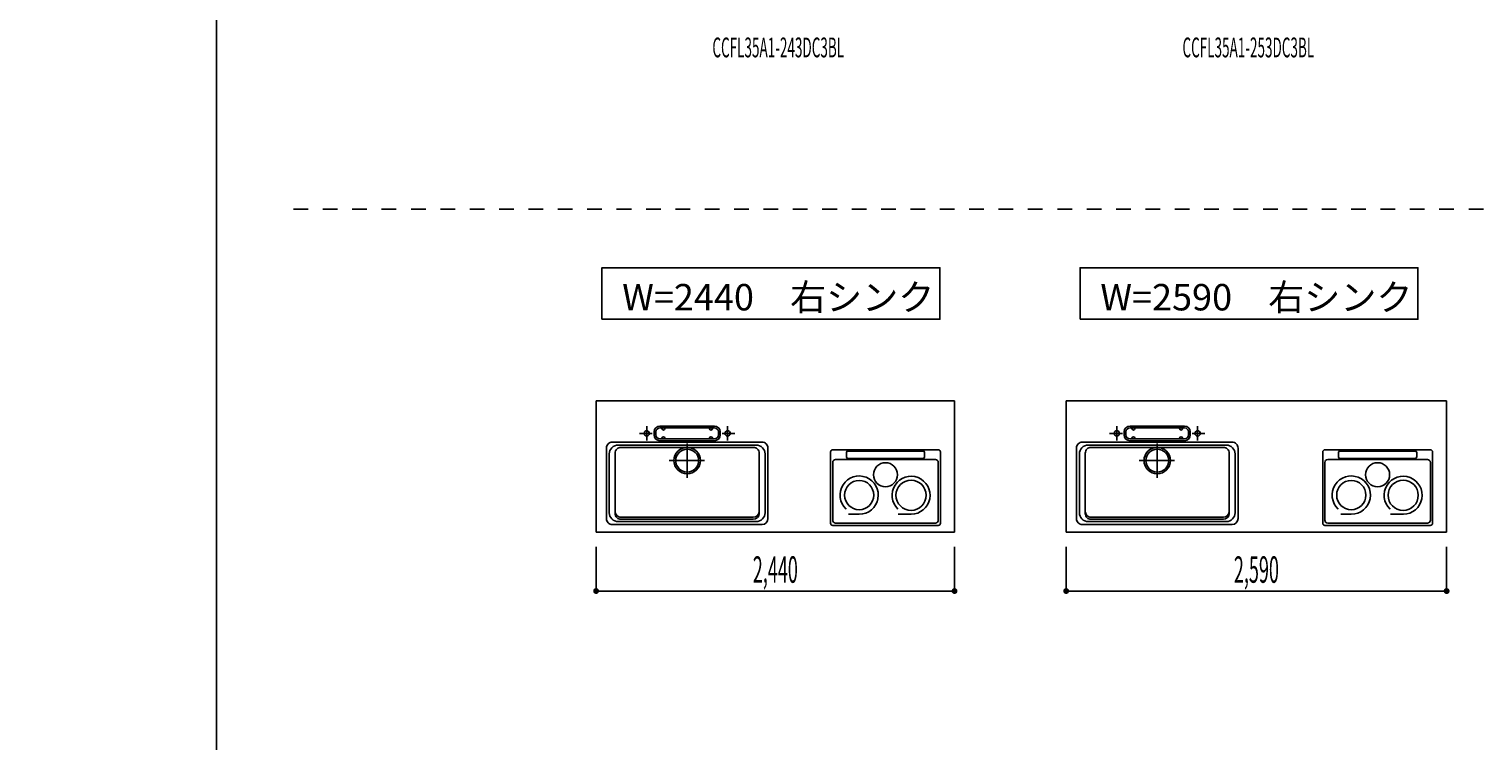
# Model space of a CAD drawing. Extents: x 0 to 28725, y 0 to 20400.
# Drawn here: x 0 to 9897, y 8130 to 12975 of the extents above; entities that cross this region are included whole.
import ezdxf
from ezdxf.enums import TextEntityAlignment as Align

# ---------------------------------------------------------------- set-up
doc = ezdxf.new("R2010")
doc.units = 0
for name, pattern in [('GOKUBOSOSEN', [0]), ('HASEN', [200, 100, -100]), ('ITTENSASEN', [1250, 1000, -100, 50, -100]), ('SAISEN', [0]), ('SUNPOUSEN', [0])]:
    doc.linetypes.add(name, pattern=pattern)
doc.layers.add('1', color=7, linetype='GOKUBOSOSEN')
doc.layers.add('WAKU', color=7, linetype='GOKUBOSOSEN')
doc.styles.add('PBLD_SUNPO', font='txt', dxfattribs={"bigfont": 'BIGFONT'})
doc.styles.add('標準4', font='txt', dxfattribs={"bigfont": 'BIGFONT'})
doc.dimstyles.get("Standard").update_dxf_attribs({"dimtxt": 2.5, "dimasz": 2.5, "dimexe": 1.25, "dimexo": 0.625, "dimtad": 1, "dimcen": 2.5, "dimazin": 3, "dimtfac": 1, "dimtmove": 0, "dimatfit": 3})

# ---------------------------------------------------------------- blocks, each defined once
blk = doc.blocks.new('*D0')
at = {"layer": '1', "color": 7, "linetype": 'SUNPOUSEN'}
blk.add_line((20950, 13100.000001), (20950, 14000.000001), dxfattribs=at)
at = {"layer": '1', "color": 7, "linetype": 'SUNPOUSEN', "const_width": 20}
for points in [[(20960, 14000.000001, 1), (20940, 14000.000001, 1)], [(20960, 13100.000001, 1), (20940, 13100.000001, 1)]]:
    blk.add_lwpolyline(points, format="xyb", close=True, dxfattribs=at)
at = {"layer": '1', "color": 7, "style": '標準4', "width": 0.5}
blk.add_text('900', height=180, rotation=90, dxfattribs=at).set_placement((20950, 13550.000001), align=Align.BOTTOM_CENTER)
blk = doc.blocks.new('*D1')
at = {"layer": '1', "color": 7, "linetype": 'SUNPOUSEN'}
blk.add_line((20650, 13100.000001), (20650, 13250.000001), dxfattribs=at)
at = {"layer": '1', "color": 7, "linetype": 'SUNPOUSEN', "const_width": 20}
for points in [[(20660, 13250.000001, 1), (20640, 13250.000001, 1)], [(20660, 13100.000001, 1), (20640, 13100.000001, 1)]]:
    blk.add_lwpolyline(points, format="xyb", close=True, dxfattribs=at)
at = {"layer": '1', "color": 7, "style": '標準4', "width": 0.5}
blk.add_text('150', height=180, rotation=90, dxfattribs=at).set_placement((20650, 12903.500001), align=Align.BOTTOM_CENTER)
blk = doc.blocks.new('*D4')
at = {"layer": '1', "color": 7, "linetype": 'SUNPOUSEN'}
blk.add_line((24999.999999, 16450.000005), (25749.999999, 16450.000005), dxfattribs=at)
at = {"layer": '1', "color": 7, "linetype": 'SUNPOUSEN', "const_width": 20}
for points in [[(25009.999999, 16450.000005, 1), (24989.999999, 16450.000005, 1)], [(25759.999999, 16450.000005, 1), (25739.999999, 16450.000005, 1)]]:
    blk.add_lwpolyline(points, format="xyb", close=True, dxfattribs=at)
at = {"layer": '1', "color": 7, "style": 'PBLD_SUNPO', "width": 0.5}
blk.add_text('750', height=135, dxfattribs=at).set_placement((25374.999999, 16450.000005), align=Align.BOTTOM_CENTER)
blk = doc.blocks.new('*D5')
at = {"layer": '1', "color": 7, "linetype": 'SUNPOUSEN'}
blk.add_line((26850.000017, 16450.000005), (27600.000017, 16450.000005), dxfattribs=at)
at = {"layer": '1', "color": 7, "linetype": 'SUNPOUSEN', "const_width": 20}
for points in [[(26860.000017, 16450.000005, 1), (26840.000017, 16450.000005, 1)], [(27610.000017, 16450.000005, 1), (27590.000017, 16450.000005, 1)]]:
    blk.add_lwpolyline(points, format="xyb", close=True, dxfattribs=at)
at = {"layer": '1', "color": 7, "style": 'PBLD_SUNPO', "width": 0.5}
blk.add_text('750', height=135, dxfattribs=at).set_placement((27225.000017, 16450.000005), align=Align.BOTTOM_CENTER)
blk = doc.blocks.new('*D6')
at = {"layer": '1', "color": 7, "linetype": 'SUNPOUSEN'}
blk.add_line((26875.688818, 12700.000002), (27625.688818, 12700.000002), dxfattribs=at)
at = {"layer": '1', "color": 7, "linetype": 'SUNPOUSEN', "const_width": 20}
for points in [[(26885.688818, 12700.000002, 1), (26865.688818, 12700.000002, 1)], [(27635.688818, 12700.000002, 1), (27615.688818, 12700.000002, 1)]]:
    blk.add_lwpolyline(points, format="xyb", close=True, dxfattribs=at)
at = {"layer": '1', "color": 7, "style": 'PBLD_SUNPO', "width": 0.5}
blk.add_text('750', height=135, dxfattribs=at).set_placement((27250.688818, 12700.000002), align=Align.BOTTOM_CENTER)
blk = doc.blocks.new('*D7')
at = {"layer": '1', "color": 7, "linetype": 'SUNPOUSEN'}
blk.add_line((24999.999999, 9150.000005), (25749.999999, 9150.000005), dxfattribs=at)
at = {"layer": '1', "color": 7, "linetype": 'SUNPOUSEN', "const_width": 20}
for points in [[(25009.999999, 9150.000005, 1), (24989.999999, 9150.000005, 1)], [(25759.999999, 9150.000005, 1), (25739.999999, 9150.000005, 1)]]:
    blk.add_lwpolyline(points, format="xyb", close=True, dxfattribs=at)
at = {"layer": '1', "color": 7, "style": 'PBLD_SUNPO', "width": 0.5}
blk.add_text('750', height=135, dxfattribs=at).set_placement((25374.999999, 9150.000005), align=Align.BOTTOM_CENTER)
blk = doc.blocks.new('*D9')
at = {"layer": '1', "color": 7, "linetype": 'SUNPOUSEN'}
blk.add_line((26850.000021, 9150.000005), (27600.000021, 9150.000005), dxfattribs=at)
at = {"layer": '1', "color": 7, "linetype": 'SUNPOUSEN', "const_width": 20}
for points in [[(26860.000021, 9150.000005, 1), (26840.000021, 9150.000005, 1)], [(27610.000021, 9150.000005, 1), (27590.000021, 9150.000005, 1)]]:
    blk.add_lwpolyline(points, format="xyb", close=True, dxfattribs=at)
at = {"layer": '1', "color": 7, "style": 'PBLD_SUNPO', "width": 0.5}
blk.add_text('750', height=135, dxfattribs=at).set_placement((27225.000021, 9150.000005), align=Align.BOTTOM_CENTER)
blk = doc.blocks.new('*D10')
at = {"layer": '1', "color": 7, "linetype": 'SUNPOUSEN'}
blk.add_line((3880, 16450), (6320, 16450), dxfattribs=at)
at = {"layer": '1', "color": 7, "linetype": 'SUNPOUSEN', "const_width": 20}
for points in [[(3890, 16450, 1), (3870, 16450, 1)], [(6330, 16450, 1), (6310, 16450, 1)]]:
    blk.add_lwpolyline(points, format="xyb", close=True, dxfattribs=at)
at = {"layer": '1', "color": 7, "style": '標準4', "width": 0.5}
blk.add_text('2,440', height=180, dxfattribs=at).set_placement((5100, 16450), align=Align.BOTTOM_CENTER)
blk = doc.blocks.new('*D11')
at = {"layer": '1', "color": 7, "linetype": 'SUNPOUSEN'}
blk.add_line((7080, 16450), (9670, 16450), dxfattribs=at)
at = {"layer": '1', "color": 7, "linetype": 'SUNPOUSEN', "const_width": 20}
for points in [[(7090, 16450, 1), (7070, 16450, 1)], [(9680, 16450, 1), (9660, 16450, 1)]]:
    blk.add_lwpolyline(points, format="xyb", close=True, dxfattribs=at)
at = {"layer": '1', "color": 7, "style": '標準4', "width": 0.5}
blk.add_text('2,590', height=180, dxfattribs=at).set_placement((8375, 16450), align=Align.BOTTOM_CENTER)
blk = doc.blocks.new('*D12')
at = {"layer": '1', "color": 7, "linetype": 'SUNPOUSEN'}
blk.add_line((10280, 16450.000001), (13020, 16450.000001), dxfattribs=at)
at = {"layer": '1', "color": 7, "linetype": 'SUNPOUSEN', "const_width": 20}
for points in [[(10290, 16450.000001, 1), (10270, 16450.000001, 1)], [(13030, 16450.000001, 1), (13010, 16450.000001, 1)]]:
    blk.add_lwpolyline(points, format="xyb", close=True, dxfattribs=at)
at = {"layer": '1', "color": 7, "style": '標準4', "width": 0.5}
blk.add_text('2,740', height=180, dxfattribs=at).set_placement((11650, 16450.000001), align=Align.BOTTOM_CENTER)
blk = doc.blocks.new('*D13')
at = {"layer": '1', "color": 7, "linetype": 'SUNPOUSEN'}
blk.add_line((13630, 16450.000002), (16520, 16450.000002), dxfattribs=at)
at = {"layer": '1', "color": 7, "linetype": 'SUNPOUSEN', "const_width": 20}
for points in [[(13640, 16450.000002, 1), (13620, 16450.000002, 1)], [(16530, 16450.000002, 1), (16510, 16450.000002, 1)]]:
    blk.add_lwpolyline(points, format="xyb", close=True, dxfattribs=at)
at = {"layer": '1', "color": 7, "style": '標準4', "width": 0.5}
blk.add_text('2,890', height=180, dxfattribs=at).set_placement((15075, 16450.000002), align=Align.BOTTOM_CENTER)
blk = doc.blocks.new('*D14')
at = {"layer": '1', "color": 7, "linetype": 'SUNPOUSEN'}
blk.add_line((17130, 16450.000002), (20170, 16450.000002), dxfattribs=at)
at = {"layer": '1', "color": 7, "linetype": 'SUNPOUSEN', "const_width": 20}
for points in [[(17140, 16450.000002, 1), (17120, 16450.000002, 1)], [(20180, 16450.000002, 1), (20160, 16450.000002, 1)]]:
    blk.add_lwpolyline(points, format="xyb", close=True, dxfattribs=at)
at = {"layer": '1', "color": 7, "style": '標準4', "width": 0.5}
blk.add_text('3,040', height=180, dxfattribs=at).set_placement((18650, 16450.000002), align=Align.BOTTOM_CENTER)
blk = doc.blocks.new('*D15')
at = {"layer": '1', "color": 7, "linetype": 'SUNPOUSEN'}
blk.add_line((3860, 9150), (6300, 9150), dxfattribs=at)
at = {"layer": '1', "color": 7, "linetype": 'SUNPOUSEN', "const_width": 20}
for points in [[(3870, 9150, 1), (3850, 9150, 1)], [(6310, 9150, 1), (6290, 9150, 1)]]:
    blk.add_lwpolyline(points, format="xyb", close=True, dxfattribs=at)
at = {"layer": '1', "color": 7, "style": '標準4', "width": 0.5}
blk.add_text('2,440', height=180, dxfattribs=at).set_placement((5080, 9150), align=Align.BOTTOM_CENTER)
blk = doc.blocks.new('*D16')
at = {"layer": '1', "color": 7, "linetype": 'SUNPOUSEN'}
blk.add_line((7060, 9150), (9650, 9150), dxfattribs=at)
at = {"layer": '1', "color": 7, "linetype": 'SUNPOUSEN', "const_width": 20}
for points in [[(7070, 9150, 1), (7050, 9150, 1)], [(9660, 9150, 1), (9640, 9150, 1)]]:
    blk.add_lwpolyline(points, format="xyb", close=True, dxfattribs=at)
at = {"layer": '1', "color": 7, "style": '標準4', "width": 0.5}
blk.add_text('2,590', height=180, dxfattribs=at).set_placement((8355, 9150), align=Align.BOTTOM_CENTER)
blk = doc.blocks.new('*D17')
at = {"layer": '1', "color": 7, "linetype": 'SUNPOUSEN'}
blk.add_line((10260, 9150.000001), (13000, 9150.000001), dxfattribs=at)
at = {"layer": '1', "color": 7, "linetype": 'SUNPOUSEN', "const_width": 20}
for points in [[(10270, 9150.000001, 1), (10250, 9150.000001, 1)], [(13010, 9150.000001, 1), (12990, 9150.000001, 1)]]:
    blk.add_lwpolyline(points, format="xyb", close=True, dxfattribs=at)
at = {"layer": '1', "color": 7, "style": '標準4', "width": 0.5}
blk.add_text('2,740', height=180, dxfattribs=at).set_placement((11630, 9150.000001), align=Align.BOTTOM_CENTER)
blk = doc.blocks.new('*D18')
at = {"layer": '1', "color": 7, "linetype": 'SUNPOUSEN'}
blk.add_line((13610, 9150.000002), (16500, 9150.000002), dxfattribs=at)
at = {"layer": '1', "color": 7, "linetype": 'SUNPOUSEN', "const_width": 20}
for points in [[(13620, 9150.000002, 1), (13600, 9150.000002, 1)], [(16510, 9150.000002, 1), (16490, 9150.000002, 1)]]:
    blk.add_lwpolyline(points, format="xyb", close=True, dxfattribs=at)
at = {"layer": '1', "color": 7, "style": '標準4', "width": 0.5}
blk.add_text('2,890', height=180, dxfattribs=at).set_placement((15055, 9150.000002), align=Align.BOTTOM_CENTER)
blk = doc.blocks.new('*D19')
at = {"layer": '1', "color": 7, "linetype": 'SUNPOUSEN'}
blk.add_line((17110, 9150.000002), (20150, 9150.000002), dxfattribs=at)
at = {"layer": '1', "color": 7, "linetype": 'SUNPOUSEN', "const_width": 20}
for points in [[(17120, 9150.000002, 1), (17100, 9150.000002, 1)], [(20160, 9150.000002, 1), (20140, 9150.000002, 1)]]:
    blk.add_lwpolyline(points, format="xyb", close=True, dxfattribs=at)
at = {"layer": '1', "color": 7, "style": '標準4', "width": 0.5}
blk.add_text('3,040', height=180, dxfattribs=at).set_placement((18630, 9150.000002), align=Align.BOTTOM_CENTER)
blk = doc.blocks.new('*D20')
at = {"layer": '1', "color": 7, "linetype": 'SUNPOUSEN'}
blk.add_line((20950, 14836.499999), (20950, 15276.499999), dxfattribs=at)
at = {"layer": '1', "color": 7, "linetype": 'SUNPOUSEN', "const_width": 20}
for points in [[(20960, 15276.499999, 1), (20940, 15276.499999, 1)], [(20960, 14836.499999, 1), (20940, 14836.499999, 1)]]:
    blk.add_lwpolyline(points, format="xyb", close=True, dxfattribs=at)
at = {"layer": '1', "color": 7, "style": '標準4', "width": 0.5}
blk.add_text('440', height=180, rotation=90, dxfattribs=at).set_placement((20950, 15056.499999), align=Align.BOTTOM_CENTER)
blk = doc.blocks.new('*D21')
at = {"layer": '1', "color": 7, "linetype": 'SUNPOUSEN'}
blk.add_line((21249.999999, 13099.999999), (21249.999999, 15276.499999), dxfattribs=at)
at = {"layer": '1', "color": 7, "linetype": 'SUNPOUSEN', "const_width": 20}
for points in [[(21259.999999, 15276.499999, 1), (21239.999999, 15276.499999, 1)], [(21259.999999, 13099.999999, 1), (21239.999999, 13099.999999, 1)]]:
    blk.add_lwpolyline(points, format="xyb", close=True, dxfattribs=at)
at = {"layer": '1', "color": 7, "style": '標準4', "width": 0.5}
blk.add_text('2,176.5', height=180, rotation=90, dxfattribs=at).set_placement((21249.999999, 14188.249999), align=Align.BOTTOM_CENTER)
blk = doc.blocks.new('*D24')
at = {"layer": '1', "color": 7, "linetype": 'SUNPOUSEN'}
blk.add_line((24999.999988, 18100.000005), (25893.999989, 18100.000005), dxfattribs=at)
at = {"layer": '1', "color": 7, "linetype": 'SUNPOUSEN', "const_width": 20}
for points in [[(25009.999988, 18100.000005, 1), (24989.999988, 18100.000005, 1)], [(25903.999989, 18100.000005, 1), (25883.999989, 18100.000005, 1)]]:
    blk.add_lwpolyline(points, format="xyb", close=True, dxfattribs=at)
at = {"layer": '1', "color": 7, "style": 'PBLD_SUNPO', "width": 0.5}
blk.add_text('900', height=135, dxfattribs=at).set_placement((25446.999988, 18100.000005), align=Align.BOTTOM_CENTER)
blk = doc.blocks.new('*D25')
at = {"layer": '1', "color": 7, "linetype": 'SUNPOUSEN'}
blk.add_line((26850.000007, 18100.000005), (27744.000007, 18100.000005), dxfattribs=at)
at = {"layer": '1', "color": 7, "linetype": 'SUNPOUSEN', "const_width": 20}
for points in [[(26860.000007, 18100.000005, 1), (26840.000007, 18100.000005, 1)], [(27754.000007, 18100.000005, 1), (27734.000007, 18100.000005, 1)]]:
    blk.add_lwpolyline(points, format="xyb", close=True, dxfattribs=at)
at = {"layer": '1', "color": 7, "style": 'PBLD_SUNPO', "width": 0.5}
blk.add_text('900', height=135, dxfattribs=at).set_placement((27297.000007, 18100.000005), align=Align.BOTTOM_CENTER)
blk = doc.blocks.new('*D26')
at = {"layer": '1', "color": 7, "linetype": 'SUNPOUSEN'}
blk.add_line((26850, 14350.000002), (27744, 14350.000002), dxfattribs=at)
at = {"layer": '1', "color": 7, "linetype": 'SUNPOUSEN', "const_width": 20}
for points in [[(26860, 14350.000002, 1), (26840, 14350.000002, 1)], [(27754, 14350.000002, 1), (27734, 14350.000002, 1)]]:
    blk.add_lwpolyline(points, format="xyb", close=True, dxfattribs=at)
at = {"layer": '1', "color": 7, "style": 'PBLD_SUNPO', "width": 0.5}
blk.add_text('900', height=135, dxfattribs=at).set_placement((27297, 14350.000002), align=Align.BOTTOM_CENTER)
blk = doc.blocks.new('*D27')
at = {"layer": '1', "color": 7, "linetype": 'SUNPOUSEN'}
blk.add_line((24999.999988, 10800.000005), (25893.999989, 10800.000005), dxfattribs=at)
at = {"layer": '1', "color": 7, "linetype": 'SUNPOUSEN', "const_width": 20}
for points in [[(25009.999988, 10800.000005, 1), (24989.999988, 10800.000005, 1)], [(25903.999989, 10800.000005, 1), (25883.999989, 10800.000005, 1)]]:
    blk.add_lwpolyline(points, format="xyb", close=True, dxfattribs=at)
at = {"layer": '1', "color": 7, "style": 'PBLD_SUNPO', "width": 0.5}
blk.add_text('900', height=135, dxfattribs=at).set_placement((25446.999988, 10800.000005), align=Align.BOTTOM_CENTER)
blk = doc.blocks.new('*D29')
at = {"layer": '1', "color": 7, "linetype": 'SUNPOUSEN'}
blk.add_line((26850.00001, 10800.000005), (27744.000011, 10800.000005), dxfattribs=at)
at = {"layer": '1', "color": 7, "linetype": 'SUNPOUSEN', "const_width": 20}
for points in [[(26860.00001, 10800.000005, 1), (26840.00001, 10800.000005, 1)], [(27754.000011, 10800.000005, 1), (27734.000011, 10800.000005, 1)]]:
    blk.add_lwpolyline(points, format="xyb", close=True, dxfattribs=at)
at = {"layer": '1', "color": 7, "style": 'PBLD_SUNPO', "width": 0.5}
blk.add_text('900', height=135, dxfattribs=at).set_placement((27297.00001, 10800.000005), align=Align.BOTTOM_CENTER)
blk = doc.blocks.new('BLOCK4')
at = {"layer": 'WAKU', "color": 7, "linetype": 'SAISEN'}
blk.add_line((1275, 20125), (1275, 675), dxfattribs=at)

msp = doc.modelspace()

# ---------------------------------------------------------------- linework, layer by layer
at = {"layer": '1', "color": 7, "linetype": 'HASEN'}
msp.add_line((1800, 11750), (28200, 11750), dxfattribs=at)
at = {"layer": '1', "color": 7, "linetype": 'SAISEN'}
for p, q in [((3860, 10444), (3860, 9550)), ((6300, 10444), (3860, 10444)), ((3860, 10444), (3860, 9550)), ((6300, 10444), (3860, 10444)), ((3860, 10444), (3860, 9550)), ((3860, 10444), (6300, 10444)), ((4960.8, 10444), (4945.887415, 10444)), ((5199.2, 10444), (5214.112585, 10444)), ((6300, 10444), (6300, 9550)), ((6300, 10444), (6300, 9550)), ((7060, 10444), (7060, 9550)), ((9650, 10444), (7060, 10444)), ((7060, 10444), (7060, 9550)), ((7060, 10444), (9650, 10444)), ((8160.8, 10444), (8145.887415, 10444)), ((8549.2, 10444), (8564.112585, 10444)), ((9650, 10444), (9650, 9550)), ((9650, 10444), (9650, 9550)), ((4255, 10213), (4255, 10233)), ((4267, 10213), (4267, 10233)), ((4665, 10273), (4295, 10273)), ((4665, 10261), (4295, 10261)), ((4308, 10256), (4308, 10261)), ((4328, 10256), (4328, 10261)), ((4632, 10256), (4632, 10261)), ((4652, 10256), (4652, 10261)), ((4693, 10213), (4693, 10233)), ((4705, 10213), (4705, 10233)), ((7455, 10213), (7455, 10233)), ((7467, 10213), (7467, 10233)), ((7865, 10273), (7495, 10273)), ((7865, 10261), (7495, 10261)), ((7508, 10256), (7508, 10261)), ((7528, 10256), (7528, 10261)), ((7832, 10256), (7832, 10261)), ((7852, 10256), (7852, 10261)), ((7893, 10213), (7893, 10233)), ((7905, 10213), (7905, 10233)), ((3930, 10123), (3930, 9643)), ((3970, 10163), (4990, 10163)), ((4950, 10143), (4010, 10143)), ((4930, 10128), (4030, 10128)), ((4665, 10185), (4295, 10185)), ((4665, 10173), (4295, 10173)), ((4308, 10190), (4308, 10185)), ((4328, 10190), (4328, 10185)), ((4632, 10190), (4632, 10185)), ((4652, 10190), (4652, 10185)), ((5030, 9643), (5030, 10123)), ((5456.351931, 9611), (5456.351931, 10096.959)), ((6188.835931, 10111.959), (5471.351931, 10111.959)), ((6086.468758, 10102.064192), (5573.531931, 10102.064192)), ((6203.835931, 10096.959), (6203.835931, 9611)), ((7130, 10123), (7130, 9643)), ((7170, 10163), (8190, 10163)), ((8150, 10143), (7210, 10143)), ((8130, 10128), (7230, 10128)), ((7865, 10185), (7495, 10185)), ((7865, 10173), (7495, 10173)), ((7508, 10190), (7508, 10185)), ((7528, 10190), (7528, 10185)), ((7832, 10190), (7832, 10185)), ((7852, 10190), (7852, 10185)), ((8230, 9643), (8230, 10123)), ((8806.351931, 9611), (8806.351931, 10096.959)), ((9538.835931, 10111.959), (8821.351931, 10111.959)), ((9436.468758, 10102.064192), (8923.531931, 10102.064192)), ((9553.835931, 10096.959), (9553.835931, 9611)), ((3950, 10083), (3950, 9683)), ((3990, 9678), (3990, 10088)), ((4970, 9678), (4970, 10088)), ((5010, 10083), (5010, 9683)), ((5470.544758, 10025.303), (5470.544758, 9632.5)), ((6169.455931, 10045.303), (5490.544758, 10045.303)), ((5563.531931, 10092.064192), (5563.531931, 10062.852224)), ((6086.468758, 10052.852224), (5573.531931, 10052.852224)), ((6096.468758, 10092.064192), (6096.468758, 10062.852224)), ((6189.455931, 10025.303), (6189.455931, 9632.5)), ((7150, 10083), (7150, 9683)), ((7190, 9678), (7190, 10088)), ((8170, 9678), (8170, 10088)), ((8210, 10083), (8210, 9683)), ((8820.544758, 10025.303), (8820.544758, 9632.5)), ((9519.455931, 10045.303), (8840.544758, 10045.303)), ((8913.531931, 10092.064192), (8913.531931, 10062.852224)), ((9436.468758, 10052.852224), (8923.531931, 10052.852224)), ((9446.468758, 10092.064192), (9446.468758, 10062.852224)), ((9539.455931, 10025.303), (9539.455931, 9632.5)), ((3970, 9603), (4990, 9603)), ((4010, 9623), (4950, 9623)), ((4930, 9653), (4030, 9653)), ((4030, 9638), (4930, 9638)), ((6169.455931, 9612.5), (5490.544758, 9612.5)), ((5651.009887, 9672.855988), (5578.659607, 9672.855988)), ((6005.437885, 9672.816723), (5917.046037, 9672.816723)), ((7170, 9603), (8190, 9603)), ((7210, 9623), (8150, 9623)), ((8130, 9653), (7230, 9653)), ((7230, 9638), (8130, 9638)), ((9519.455931, 9612.5), (8840.544758, 9612.5)), ((9001.009887, 9672.855988), (8928.659607, 9672.855988)), ((9355.437885, 9672.816723), (9267.046037, 9672.816723)), ((6300, 9550), (3860, 9550)), ((3860, 9550), (6300, 9550)), ((6188.835931, 9596), (5471.351931, 9596)), ((9650, 9550), (7060, 9550)), ((7060, 9550), (9650, 9550)), ((9538.835931, 9596), (8821.351931, 9596)), ((3860, 9150), (3860, 9450)), ((6300, 9150), (6300, 9450)), ((7060, 9150), (7060, 9450)), ((9650, 9150), (9650, 9450))]:
    msp.add_line(p, q, dxfattribs=at)
at = {"layer": '1', "color": 7, "linetype": 'ITTENSASEN'}
for p, q in [((4242.519007, 10223), (4155, 10223)), ((4205, 10174.948861), (4205, 10273)), ((4717.46978, 10223), (4805, 10223)), ((4755, 10174.948861), (4755, 10273)), ((7442.519007, 10223), (7355, 10223)), ((7405, 10174.948861), (7405, 10273)), ((7917.46978, 10223), (8005, 10223)), ((7955, 10174.948861), (7955, 10273)), ((4480, 10155), (4480, 9921.5)), ((7680, 10155), (7680, 9921.5)), ((4598.5, 10038), (4358, 10038)), ((7798.5, 10038), (7558, 10038))]:
    msp.add_line(p, q, dxfattribs=at)
at = {"layer": '1', "color": 7, "linetype": 'SAISEN'}
for points in [[(3900, 11000), (3900, 11350), (6200, 11350), (6200, 11000), (3900, 11000)], [(7155, 11000), (7155, 11350), (9455, 11350), (9455, 11000), (7155, 11000)]]:
    msp.add_lwpolyline(points, dxfattribs=at)
for centre, radius in [((4205, 10223), 18), ((4755, 10223), 18), ((7405, 10223), 18), ((7955, 10223), 18), ((4480, 10038), 90), ((4480, 10038), 78), ((7680, 10038), 90), ((7680, 10038), 78), ((5830.000344, 9941.497617), 81.88662), ((9180.000344, 9941.497617), 81.88662), ((5651.009887, 9803.015517), 99.372633), ((6004.174431, 9801.809993), 102.801904), ((9001.009887, 9803.015517), 99.372633), ((9354.174431, 9801.809993), 102.801904)]:
    msp.add_circle(centre, radius, dxfattribs=at)
for centre, radius, start, end in [((4295, 10233), 40, 90, 180), ((4295, 10213), 40, 180, 270), ((4295, 10233), 28, 90, 180), ((4295, 10213), 28, 180, 270), ((4318, 10256), 10, 180, 0), ((4318, 10190), 10, 0, 180), ((4642, 10256), 10, 180, 0), ((4642, 10190), 10, 0, 180), ((4665, 10233), 40, 0, 90), ((4665, 10233), 28, 0, 90), ((4665, 10213), 40, 270, 0), ((4665, 10213), 28, 270, 0), ((7495, 10233), 40, 90, 180), ((7495, 10213), 40, 180, 270), ((7495, 10233), 28, 90, 180), ((7495, 10213), 28, 180, 270), ((7518, 10256), 10, 180, 0), ((7518, 10190), 10, 0, 180), ((7842, 10256), 10, 180, 0), ((7842, 10190), 10, 0, 180), ((7865, 10233), 40, 0, 90), ((7865, 10233), 28, 0, 90), ((7865, 10213), 40, 270, 0), ((7865, 10213), 28, 270, 0), ((3970, 10123), 40, 89.98833, 180), ((4010, 10083), 60, 89.98833, 180), ((4030, 10088), 40, 89.98833, 180), ((4930, 10088), 40, 359.976661, 89.98833), ((4950, 10083), 60, 359.976661, 89.98833), ((4990, 10123), 40, 359.976661, 89.98833), ((5471.351931, 10096.959), 15, 90, 180), ((5573.531931, 10092.064192), 10, 90, 180), ((6086.468758, 10092.064192), 10, 360, 90), ((6188.835931, 10096.959), 15, 0, 90), ((7170, 10123), 40, 89.98833, 180), ((7210, 10083), 60, 89.98833, 180), ((7230, 10088), 40, 89.98833, 180), ((8130, 10088), 40, 359.976661, 89.98833), ((8150, 10083), 60, 359.976661, 89.98833), ((8190, 10123), 40, 359.976661, 89.98833), ((8821.351931, 10096.959), 15, 90, 180), ((8923.531931, 10092.064192), 10, 90, 180), ((9436.468758, 10092.064192), 10, 360, 90), ((9538.835931, 10096.959), 15, 0, 90), ((5490.544758, 10025.303), 20, 90, 180), ((5573.531931, 10062.852224), 10, 180, 270), ((6086.468758, 10062.852224), 10, 270, 360), ((6169.455931, 10025.303), 20, 0, 90), ((8840.544758, 10025.303), 20, 90, 180), ((8923.531931, 10062.852224), 10, 180, 270), ((9436.468758, 10062.852224), 10, 270, 360), ((9519.455931, 10025.303), 20, 0, 90), ((5651.009887, 9803.015517), 130.159529, 270, 226.840212), ((6004.174431, 9801.809993), 129.262004, 270.561179, 226.435293), ((9001.009887, 9803.015517), 130.159529, 270, 226.840212), ((9354.174431, 9801.809993), 129.262004, 270.561179, 226.435293), ((3970, 9643), 40, 180.010617, 270.022287), ((4010, 9683), 60, 180.010617, 270.022287), ((4030, 9693), 40, 180.010617, 270.022287), ((4030, 9678), 40, 180.010617, 270.022287), ((4930, 9693), 40, 270.022287, 359.976661), ((4930, 9678), 40, 270.022287, 359.976661), ((4950, 9683), 60, 270.022287, 359.976661), ((4990, 9643), 40, 270.022287, 359.976661), ((5471.351931, 9611), 15, 180, 270), ((5490.544758, 9632.5), 20, 180, 270), ((6169.455931, 9632.5), 20, 270, 360), ((6188.835931, 9611), 15, 270, 360), ((7170, 9643), 40, 180.010617, 270.022287), ((7210, 9683), 60, 180.010617, 270.022287), ((7230, 9693), 40, 180.010617, 270.022287), ((7230, 9678), 40, 180.010617, 270.022287), ((8130, 9693), 40, 270.022287, 359.976661), ((8130, 9678), 40, 270.022287, 359.976661), ((8150, 9683), 60, 270.022287, 359.976661), ((8190, 9643), 40, 270.022287, 359.976661), ((8821.351931, 9611), 15, 180, 270), ((8840.544758, 9632.5), 20, 180, 270), ((9519.455931, 9632.5), 20, 270, 360), ((9538.835931, 9611), 15, 270, 360)]:
    msp.add_arc(centre, radius, start, end, dxfattribs=at)

# ---------------------------------------------------------------- block references
at = {"layer": 'WAKU'}
msp.add_blockref('BLOCK4', (0, 0), dxfattribs=at)

# ---------------------------------------------------------------- texts
at = {"layer": '1', "color": 7, "style": 'PBLD_SUNPO', "width": 0.5}
for s, p in [('CCFL35A1-243DC3BL', (5100, 12850)), ('CCFL35A1-253DC3BL', (8300, 12849.999999))]:
    msp.add_text(s, height=135, dxfattribs=at).set_placement(p, align=Align.MIDDLE_CENTER)
at = {"layer": '1', "color": 7, "style": '標準4'}
for s, p in [('W=2440\u3000右シンク', (5100, 11150)), ('W=2590\u3000右シンク', (8355, 11150))]:
    msp.add_text(s, height=180, dxfattribs=at).set_placement(p, align=Align.MIDDLE_CENTER)

# ---------------------------------------------------------------- dimensions: what is measured, and where the dimension line sits
at = {"layer": '1'}
for picture in ['*D24', '*D25', '*D13', '*D14', '*D12', '*D10', '*D11', '*D4', '*D5', '*D20', '*D21', '*D26', '*D0', '*D1', '*D6', '*D27', '*D29', '*D18', '*D19', '*D17', '*D15', '*D16', '*D7', '*D9']:
    dim = msp.add_linear_dim(base=(0, 0), p1=(0, 0), p2=(0, 0), dimstyle='Standard', dxfattribs=at)
    dim.commit()
    dim.dimension.update_dxf_attribs({"geometry": picture, "text_midpoint": (0, 0)})

doc.saveas('drawing.dxf')
